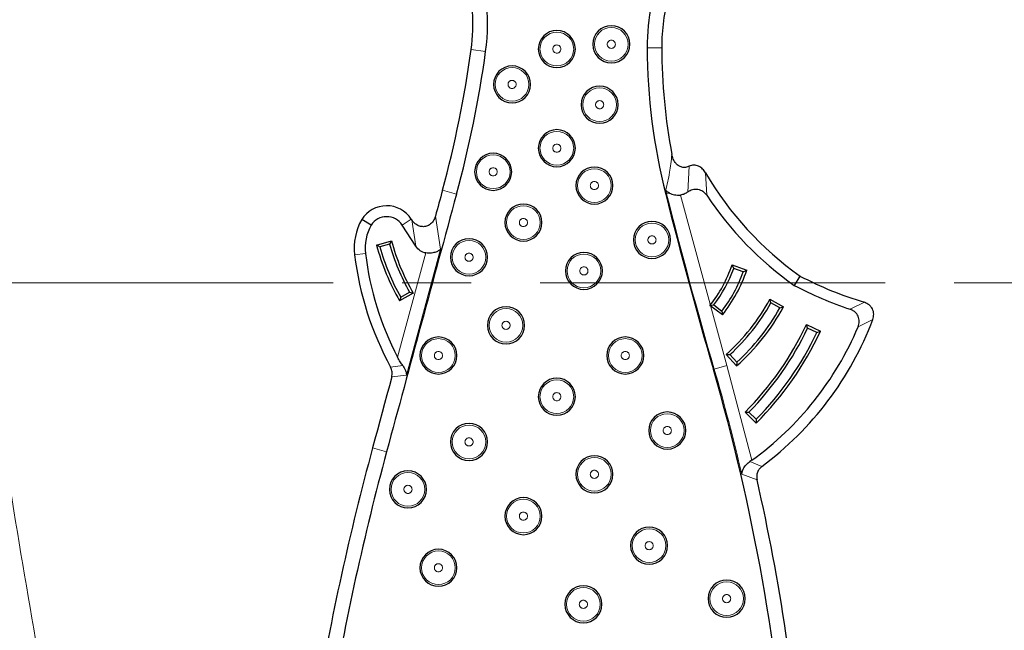
# Model space of a CAD drawing. Units: millimetres. Extents: x 0 to 420, y 0 to 297.
# Drawn here: x 145 to 163, y 118 to 129 of the extents above; entities that cross this region are included whole.
import ezdxf

# ---------------------------------------------------------------- set-up
doc = ezdxf.new("R2010")
doc.units = ezdxf.units.MM
doc.linetypes.add('CENTER', pattern=[10.16, 6.35, -1.27, 1.27, -1.27])

msp = doc.modelspace()

# ---------------------------------------------------------------- linework, layer by layer
at = {"color": 8, "linetype": 'Continuous', "lineweight": 18}
for p, q in [((153.2095, 128.3735), (153.475, 128.3371)), ((156.7175, 128.4049), (156.4496, 128.404)), ((157.2201, 126.2229), (157.1954, 125.75)), ((157.5443, 125.6914), (157.5256, 126.1014)), ((152.9391, 125.7102), (152.6806, 125.7807)), ((156.7898, 125.7102), (156.8066, 125.7145)), ((156.8066, 125.7145), (156.8595, 125.7279)), ((157.0609, 125.6942), (157.9158, 122.5577)), ((152.5508, 125.3043), (152.6457, 124.6991)), ((151.9374, 125.1411), (152.1059, 125.2507)), ((152.1915, 124.7507), (152.1154, 125.2361)), ((151.2631, 124.6184), (151.0636, 124.5942)), ((151.8552, 122.7113), (152.3761, 124.628)), ((152.6457, 124.6991), (152.0156, 122.3804)), ((160.4471, 123.7214), (160.1871, 123.5933)), ((160.6031, 123.4046), (160.3327, 123.2702)), ((151.726, 122.5265), (151.9505, 122.557)), ((157.6839, 122.4902), (157.9158, 122.5577)), ((157.9158, 122.5577), (158.3775, 120.8152)), ((152.0156, 122.3804), (151.7471, 122.3477)), ((157.6839, 122.4902), (157.6673, 122.4853)), ((151.6518, 120.9713), (151.3932, 121.0413)), ((158.34, 120.7895), (158.5626, 120.7017)), ((158.4713, 120.4542), (158.19, 120.5587))]:
    msp.add_line(p, q, dxfattribs=at)
at = {"color": 7, "linetype": 'Continuous', "lineweight": 25}
for p, q in [((151.3662, 125.1411), (151.194, 125.2447)), ((152.1915, 124.7507), (151.9374, 125.1411)), ((152.1154, 125.2361), (152.1059, 125.2507)), ((151.4655, 124.7747), (151.7428, 124.8522)), ((151.5271, 124.7397), (151.4655, 124.7747)), ((151.7077, 124.7902), (151.5271, 124.7397)), ((151.7428, 124.8522), (151.7077, 124.7902)), ((158.0107, 124.4101), (158.2819, 124.3132)), ((158.0416, 124.3457), (158.0107, 124.4101)), ((158.2182, 124.2827), (158.0416, 124.3457)), ((158.2182, 124.2827), (158.2819, 124.3132)), ((159.2622, 124.2042), (159.1572, 124.0323)), ((152.1427, 123.8896), (151.892, 123.7478)), ((151.9108, 123.8161), (151.892, 123.7478)), ((151.9108, 123.8161), (152.074, 123.9084)), ((152.074, 123.9084), (152.1427, 123.8896)), ((157.6045, 123.6622), (157.6753, 123.6713)), ((157.8334, 123.4874), (157.6045, 123.6622)), ((157.6753, 123.6713), (157.8243, 123.5575)), ((158.7077, 123.7768), (158.959, 123.6361)), ((158.7273, 123.7083), (158.7077, 123.7768)), ((158.8909, 123.6166), (158.7273, 123.7083)), ((158.8909, 123.6166), (158.959, 123.6361)), ((157.8243, 123.5575), (157.8334, 123.4874)), ((159.3789, 123.3116), (159.6391, 123.1881)), ((159.403, 123.2446), (159.3789, 123.3116)), ((159.5723, 123.1642), (159.403, 123.2446)), ((159.5723, 123.1642), (159.6391, 123.1881)), ((158.0958, 122.5493), (157.9019, 122.7621)), ((157.9019, 122.7621), (157.9731, 122.7586)), ((157.9731, 122.7586), (158.0993, 122.62)), ((158.0993, 122.62), (158.0958, 122.5493)), ((158.2516, 121.7019), (158.3228, 121.7023)), ((158.4567, 121.4997), (158.2516, 121.7019)), ((158.3228, 121.7023), (158.4563, 121.5706)), ((158.4563, 121.5706), (158.4567, 121.4997)), ((158.3775, 120.8152), (158.34, 120.7895))]:
    msp.add_line(p, q, dxfattribs=at)
at = {"color": 7, "linetype": 'CENTER', "lineweight": 18}
msp.add_line((181.1498, 124.0809), (63.9358, 124.0809), dxfattribs=at)
at = {"color": 7, "linetype": 'Continuous', "lineweight": 25, "flags": 128}
for points in [[(152.6806, 125.7807), (152.6643, 125.7212), (152.6481, 125.6616), (152.6319, 125.6021), (152.6157, 125.5425), (152.5994, 125.483), (152.5832, 125.4234), (152.567, 125.3639), (152.5508, 125.3043)], [(151.7471, 122.3477), (151.7028, 122.1844), (151.6585, 122.0211), (151.6143, 121.8578), (151.5701, 121.6945), (151.5258, 121.5312), (151.4816, 121.3679), (151.4374, 121.2046), (151.3932, 121.0413)]]:
    msp.add_lwpolyline(points, dxfattribs=at)
at = {"color": 8, "linetype": 'Continuous', "lineweight": 18}
for centre in [(155.789, 128.4677), (154.7857, 128.3798), (153.962, 127.7292), (155.5733, 127.3558), (154.7857, 126.5559), (153.6138, 126.1214), (155.4774, 125.8688), (154.1704, 125.1882), (156.5375, 124.8688), (153.169, 124.55), (155.2837, 124.2987), (153.8503, 123.2971), (152.606, 122.7421), (156.0458, 122.7421), (154.7857, 121.9841), (156.8191, 121.362), (153.169, 121.1523), (155.4774, 120.5568), (152.0449, 120.2794), (154.1704, 119.7868), (156.4847, 119.2443), (152.606, 118.837), (157.912, 118.2694), (155.2747, 118.1655)]:
    msp.add_circle(centre, 0.3099, dxfattribs=at)
for centre, radius, start, end in [((283.6439, 141.4533), 141.1437, 170.14897, 191.116878), ((167.5739, 128.4407), 11.1071, 193.83923, 194.20839), ((248.4129, 148.9087), 94.497, 194.208392, 196.234537), ((122.3171, 112.192), 36.8357, 13.12844, 16.23454)]:
    msp.add_arc(centre, radius, start, end, dxfattribs=at)
at = {"color": 7, "linetype": 'Continuous', "lineweight": 25}
for centre, radius, start, end in [((149.8262, 128.8375), 3.6829, 352.18986, 22.71896), ((160.4052, 128.417), 3.9556, 156.66719, 180.18907), ((149.8262, 128.8375), 3.415, 352.18986, 15.42453), ((160.4052, 128.417), 3.6877, 164.76917, 180.18907), ((154.7857, 128.3798), 0.341, 90, 270), ((154.7857, 128.3798), 0.341, 270, 90), ((155.789, 128.4677), 0.341, 90, 270), ((155.789, 128.4677), 0.341, 270, 90), ((133.0077, 131.1444), 20.3909, 344.74926, 352.18986), ((133.0077, 131.1444), 20.6589, 344.74926, 352.18986), ((167.5739, 128.4407), 11.1244, 180.18907, 194.20839), ((167.5739, 128.4407), 10.8564, 180.18907, 190.63361), ((153.962, 127.7292), 0.341, 90, 270), ((153.962, 127.7292), 0.341, 270, 90), ((155.5733, 127.3558), 0.341, 90, 270), ((155.5733, 127.3558), 0.341, 270, 90), ((154.7857, 126.5559), 0.341, 90, 270), ((154.7857, 126.5559), 0.341, 270, 90), ((153.6138, 126.1214), 0.341, 90, 270), ((153.6138, 126.1214), 0.341, 270, 90), ((155.4774, 125.8688), 0.341, 90, 270), ((155.4774, 125.8688), 0.341, 270, 90), ((162.7765, 129.1645), 6.079, 210.25687, 234.68367), ((2680.6725, -563.4641), 2619.9996, 164.7492588, 164.8566469), ((248.4129, 148.9087), 94.5143, 194.208392, 196.234537), ((162.7765, 129.1645), 6.28, 213.57599, 234.8083), ((151.6518, 124.9552), 0.5417, 33.05606, 147.6952), ((154.1704, 125.1882), 0.341, 90, 270), ((154.1704, 125.1882), 0.341, 270, 90), ((151.6518, 124.9552), 0.3408, 33.05606, 146.94394), ((152.1148, 124.7219), 1.0589, 150.41396, 186.92603), ((152.1148, 124.7219), 0.858, 150.75259, 186.92603), ((156.5375, 124.8688), 0.341, 90, 270), ((156.5375, 124.8688), 0.341, 270, 90), ((153.169, 124.55), 0.341, 90, 270), ((153.169, 124.55), 0.341, 270, 90), ((155.5145, 125.8545), 4.1905, 194.93295, 210.18154), ((155.5145, 125.8545), 4.1403, 195.61989, 209.4946), ((155.5145, 125.8545), 3.9528, 195.61989, 209.4946), ((155.5145, 125.8545), 3.9025, 194.88226, 210.23223), ((156.7953, 125.2904), 5.7738, 186.92603, 208.60096), ((156.7953, 125.2904), 5.5729, 186.92603, 207.56817), ((155.2837, 124.2987), 0.341, 90, 270), ((155.2837, 124.2987), 0.341, 270, 90), ((155.6931, 125.1846), 2.4436, 321.46215, 341.52201), ((155.6931, 125.1846), 2.4938, 322.64026, 340.3439), ((155.6931, 125.1846), 2.6813, 322.64026, 340.3439), ((155.6931, 125.1846), 2.7315, 321.58637, 341.39779), ((162.4209, 130.2602), 6.8303, 242.45492, 253.20313), ((162.4209, 130.2602), 7.0312, 242.3438, 251.47613), ((153.8503, 123.2971), 0.341, 90, 270), ((153.8503, 123.2971), 0.341, 270, 90), ((155.4196, 125.5609), 3.7409, 311.57022, 331.51619), ((155.4196, 125.5609), 3.7912, 312.33972, 330.74669), ((155.4196, 125.5609), 4.0289, 311.62523, 331.46119), ((155.4196, 125.5609), 3.9787, 312.33972, 330.74669), ((154.3025, 125.6672), 5.5963, 314.88314, 335.10813), ((154.9584, 125.5443), 5.8357, 305.86677, 337.06451), ((154.9584, 125.5443), 6.0366, 306.65877, 339.23978), ((152.606, 122.7421), 0.341, 90, 270), ((152.606, 122.7421), 0.341, 270, 90), ((156.0458, 122.7421), 0.341, 90, 270), ((156.0458, 122.7421), 0.341, 270, 90), ((154.3025, 125.6672), 5.6465, 315.39752, 334.59375), ((154.3025, 125.6672), 5.834, 315.39752, 334.59375), ((154.3025, 125.6672), 5.8843, 314.90832, 335.08295), ((122.3171, 112.192), 36.8183, 351.52958, 16.23454), ((154.7857, 121.9841), 0.341, 90, 270), ((154.7857, 121.9841), 0.341, 270, 90), ((156.8191, 121.362), 0.341, 90, 270), ((156.8191, 121.362), 0.341, 270, 90), ((153.169, 121.1523), 0.341, 90, 270), ((153.169, 121.1523), 0.341, 270, 90), ((200.2795, 107.8111), 50.6449, 164.85665, 170.29614), ((200.2795, 107.8111), 50.3769, 164.85665, 170.29614), ((155.4774, 120.5568), 0.341, 90, 270), ((155.4774, 120.5568), 0.341, 270, 90), ((152.0449, 120.2794), 0.341, 90, 270), ((152.0449, 120.2794), 0.341, 270, 90), ((122.3171, 112.192), 37.0863, 4.00811, 12.87245), ((154.1704, 119.7868), 0.341, 90, 270), ((154.1704, 119.7868), 0.341, 270, 90), ((156.4847, 119.2443), 0.341, 90, 270), ((156.4847, 119.2443), 0.341, 270, 90), ((152.606, 118.837), 0.341, 90, 270), ((152.606, 118.837), 0.341, 270, 90), ((157.912, 118.2694), 0.341, 90, 270), ((157.912, 118.2694), 0.341, 270, 90), ((155.2747, 118.1655), 0.341, 90, 270), ((155.2747, 118.1655), 0.341, 270, 90)]:
    msp.add_arc(centre, radius, start, end, dxfattribs=at)
at = {"color": 8, "linetype": 'Continuous', "lineweight": 18}
for points, knots in [([(145.7596, 114.3593), (145.3749, 116.4628), (144.6056, 120.6698), (143.8175, 127.0477), (143.2999, 133.4607), (143.0828, 139.9004), (143.1576, 146.3434), (143.5334, 152.7663), (144.1804, 159.1601), (144.8566, 163.3831), (145.1947, 165.4946)], [0, 0, 0, 0, 0.1247373, 0.2494758, 0.3747366, 0.5, 0.6252608, 0.7505242, 0.8752614, 1, 1, 1, 1]), ([(155.789, 128.5427), (155.7796, 128.5417), (155.765, 128.5401), (155.7476, 128.5308), (155.7357, 128.5211), (155.7259, 128.5092), (155.7168, 128.4917), (155.7122, 128.4677), (155.7168, 128.4438), (155.7259, 128.4263), (155.7356, 128.4144), (155.7475, 128.4047), (155.765, 128.3953), (155.7796, 128.3938), (155.789, 128.3928)], [0, 0, 0, 0, 0.1197215, 0.1845752, 0.2499997, 0.3148537, 0.3802785, 0.5, 0.6197215, 0.6845752, 0.7499997, 0.8148537, 0.8802785, 1, 1, 1, 1]), ([(155.789, 128.3928), (155.7984, 128.3938), (155.8129, 128.3953), (155.8304, 128.4047), (155.8423, 128.4143), (155.8521, 128.4263), (155.8611, 128.4437), (155.8657, 128.4677), (155.8611, 128.4917), (155.8521, 128.5092), (155.8424, 128.5211), (155.8304, 128.5308), (155.813, 128.5401), (155.7984, 128.5417), (155.789, 128.5427)], [0, 0, 0, 0, 0.11972152, 0.18457517, 0.24999974, 0.31485365, 0.38027848, 0.5, 0.61972152, 0.68457517, 0.74999974, 0.81485365, 0.88027848, 1, 1, 1, 1]), ([(154.7857, 128.4548), (154.7762, 128.4538), (154.7617, 128.4522), (154.7442, 128.4429), (154.7323, 128.4332), (154.7226, 128.4213), (154.7135, 128.4038), (154.7089, 128.3798), (154.7135, 128.3559), (154.7226, 128.3384), (154.7323, 128.3265), (154.7442, 128.3168), (154.7617, 128.3074), (154.7762, 128.3059), (154.7857, 128.3049)], [0, 0, 0, 0, 0.1197215, 0.1845752, 0.2499997, 0.3148537, 0.3802785, 0.5, 0.6197215, 0.6845752, 0.7499997, 0.8148537, 0.8802785, 1, 1, 1, 1]), ([(154.7857, 128.3049), (154.7951, 128.3059), (154.8096, 128.3074), (154.8271, 128.3168), (154.839, 128.3264), (154.8488, 128.3384), (154.8578, 128.3558), (154.8624, 128.3798), (154.8578, 128.4038), (154.8488, 128.4212), (154.8391, 128.4332), (154.8271, 128.4429), (154.8097, 128.4522), (154.7951, 128.4538), (154.7857, 128.4548)], [0, 0, 0, 0, 0.1197215, 0.1845752, 0.2499997, 0.3148537, 0.3802785, 0.5, 0.6197215, 0.6845752, 0.7499997, 0.8148537, 0.8802785, 1, 1, 1, 1]), ([(153.962, 127.8041), (153.9525, 127.8031), (153.938, 127.8016), (153.9205, 127.7922), (153.9086, 127.7826), (153.8989, 127.7706), (153.8898, 127.7532), (153.8852, 127.7292), (153.8898, 127.7052), (153.8988, 127.6878), (153.9086, 127.6758), (153.9205, 127.6661), (153.938, 127.6568), (153.9525, 127.6552), (153.962, 127.6542)], [0, 0, 0, 0, 0.1197215, 0.1845752, 0.2499997, 0.3148537, 0.3802785, 0.5, 0.6197215, 0.6845752, 0.7499997, 0.8148537, 0.8802785, 1, 1, 1, 1]), ([(153.962, 127.6542), (153.9714, 127.6552), (153.9859, 127.6568), (154.0034, 127.6661), (154.0153, 127.6758), (154.025, 127.6877), (154.0341, 127.7052), (154.0387, 127.7292), (154.0341, 127.7531), (154.0251, 127.7706), (154.0153, 127.7825), (154.0034, 127.7922), (153.9859, 127.8016), (153.9714, 127.8031), (153.962, 127.8041)], [0, 0, 0, 0, 0.11972152, 0.18457517, 0.24999974, 0.31485365, 0.38027848, 0.5, 0.61972152, 0.68457517, 0.74999974, 0.81485365, 0.88027848, 1, 1, 1, 1]), ([(155.5733, 127.4307), (155.5639, 127.4297), (155.5493, 127.4282), (155.5319, 127.4188), (155.52, 127.4092), (155.5102, 127.3972), (155.5012, 127.3798), (155.4965, 127.3558), (155.5011, 127.3318), (155.5102, 127.3143), (155.5199, 127.3024), (155.5318, 127.2927), (155.5493, 127.2834), (155.5639, 127.2818), (155.5733, 127.2808)], [0, 0, 0, 0, 0.1197215, 0.1845752, 0.2499997, 0.3148537, 0.3802785, 0.5, 0.6197215, 0.6845752, 0.7499997, 0.8148537, 0.8802785, 1, 1, 1, 1]), ([(155.5733, 127.2808), (155.5827, 127.2818), (155.5972, 127.2834), (155.6147, 127.2927), (155.6266, 127.3024), (155.6364, 127.3143), (155.6454, 127.3318), (155.6501, 127.3558), (155.6454, 127.3797), (155.6364, 127.3972), (155.6267, 127.4091), (155.6148, 127.4188), (155.5973, 127.4282), (155.5827, 127.4297), (155.5733, 127.4307)], [0, 0, 0, 0, 0.1197215, 0.1845752, 0.2499997, 0.3148537, 0.3802785, 0.5, 0.6197215, 0.6845752, 0.7499997, 0.8148537, 0.8802785, 1, 1, 1, 1]), ([(154.7857, 126.6309), (154.7762, 126.6299), (154.7617, 126.6283), (154.7442, 126.619), (154.7323, 126.6093), (154.7226, 126.5974), (154.7135, 126.5799), (154.7089, 126.5559), (154.7135, 126.532), (154.7226, 126.5145), (154.7323, 126.5026), (154.7442, 126.4929), (154.7617, 126.4836), (154.7762, 126.482), (154.7857, 126.481)], [0, 0, 0, 0, 0.1197215, 0.1845752, 0.2499997, 0.3148537, 0.3802785, 0.5, 0.6197215, 0.6845752, 0.7499997, 0.8148537, 0.8802785, 1, 1, 1, 1]), ([(154.7857, 126.481), (154.7951, 126.482), (154.8096, 126.4836), (154.8271, 126.4929), (154.839, 126.5025), (154.8488, 126.5145), (154.8578, 126.5319), (154.8624, 126.5559), (154.8578, 126.5799), (154.8488, 126.5974), (154.8391, 126.6093), (154.8271, 126.619), (154.8097, 126.6283), (154.7951, 126.6299), (154.7857, 126.6309)], [0, 0, 0, 0, 0.1197215, 0.1845752, 0.2499997, 0.3148537, 0.3802785, 0.5, 0.6197215, 0.6845752, 0.7499997, 0.8148537, 0.8802785, 1, 1, 1, 1]), ([(156.9039, 126.4374), (156.8909, 126.3253), (156.8618, 126.0735), (156.8152, 125.8872), (156.7893, 125.7839)], [0, 0, 0, 0, 0.4452801, 1, 1, 1, 1]), ([(153.6138, 126.1964), (153.6043, 126.1954), (153.5898, 126.1938), (153.5723, 126.1845), (153.5604, 126.1748), (153.5507, 126.1629), (153.5416, 126.1454), (153.537, 126.1214), (153.5416, 126.0975), (153.5506, 126.08), (153.5604, 126.0681), (153.5723, 126.0584), (153.5898, 126.0491), (153.6043, 126.0475), (153.6138, 126.0465)], [0, 0, 0, 0, 0.1197215, 0.1845752, 0.2499997, 0.3148537, 0.3802785, 0.5, 0.6197215, 0.6845752, 0.7499997, 0.8148537, 0.8802785, 1, 1, 1, 1]), ([(153.6138, 126.0465), (153.6232, 126.0475), (153.6377, 126.0491), (153.6552, 126.0584), (153.6671, 126.068), (153.6768, 126.08), (153.6859, 126.0974), (153.6905, 126.1214), (153.6859, 126.1454), (153.6769, 126.1629), (153.6671, 126.1748), (153.6552, 126.1845), (153.6378, 126.1938), (153.6232, 126.1954), (153.6138, 126.1964)], [0, 0, 0, 0, 0.11972152, 0.18457517, 0.24999974, 0.31485365, 0.38027848, 0.5, 0.61972152, 0.68457517, 0.74999974, 0.81485365, 0.88027848, 1, 1, 1, 1]), ([(155.4774, 125.9437), (155.4679, 125.9427), (155.4534, 125.9412), (155.4359, 125.9319), (155.424, 125.9222), (155.4143, 125.9103), (155.4052, 125.8928), (155.4006, 125.8688), (155.4052, 125.8448), (155.4142, 125.8274), (155.424, 125.8155), (155.4359, 125.8058), (155.4534, 125.7964), (155.4679, 125.7949), (155.4774, 125.7939)], [0, 0, 0, 0, 0.1197215, 0.1845752, 0.2499997, 0.3148537, 0.3802785, 0.5, 0.6197215, 0.6845752, 0.7499997, 0.8148537, 0.8802785, 1, 1, 1, 1]), ([(155.4774, 125.7939), (155.4868, 125.7949), (155.5013, 125.7964), (155.5188, 125.8057), (155.5307, 125.8154), (155.5404, 125.8273), (155.5495, 125.8448), (155.5541, 125.8688), (155.5495, 125.8928), (155.5405, 125.9102), (155.5307, 125.9221), (155.5188, 125.9318), (155.5014, 125.9412), (155.4868, 125.9427), (155.4774, 125.9437)], [0, 0, 0, 0, 0.1197215, 0.1845752, 0.2499997, 0.3148537, 0.3802785, 0.5, 0.6197215, 0.6845752, 0.7499997, 0.8148537, 0.8802785, 1, 1, 1, 1]), ([(154.1704, 125.2632), (154.161, 125.2622), (154.1465, 125.2606), (154.129, 125.2513), (154.1171, 125.2416), (154.1073, 125.2297), (154.0983, 125.2122), (154.0936, 125.1882), (154.0983, 125.1643), (154.1073, 125.1468), (154.117, 125.1349), (154.1289, 125.1252), (154.1464, 125.1158), (154.161, 125.1143), (154.1704, 125.1133)], [0, 0, 0, 0, 0.11972152, 0.18457517, 0.24999974, 0.31485365, 0.38027848, 0.5, 0.61972152, 0.68457517, 0.74999974, 0.81485365, 0.88027848, 1, 1, 1, 1]), ([(154.1704, 125.1133), (154.1798, 125.1143), (154.1944, 125.1158), (154.2118, 125.1252), (154.2237, 125.1348), (154.2335, 125.1468), (154.2425, 125.1642), (154.2472, 125.1882), (154.2426, 125.2122), (154.2335, 125.2296), (154.2238, 125.2416), (154.2119, 125.2513), (154.1944, 125.2606), (154.1798, 125.2622), (154.1704, 125.2632)], [0, 0, 0, 0, 0.1197215, 0.1845752, 0.2499997, 0.3148537, 0.3802785, 0.5, 0.6197215, 0.6845752, 0.7499997, 0.8148537, 0.8802785, 1, 1, 1, 1]), ([(156.5375, 124.9437), (156.528, 124.9427), (156.5135, 124.9412), (156.496, 124.9319), (156.4841, 124.9222), (156.4744, 124.9103), (156.4653, 124.8928), (156.4607, 124.8688), (156.4653, 124.8448), (156.4744, 124.8274), (156.4841, 124.8155), (156.496, 124.8057), (156.5135, 124.7964), (156.528, 124.7949), (156.5375, 124.7938)], [0, 0, 0, 0, 0.1197215, 0.1845752, 0.2499997, 0.3148537, 0.3802785, 0.5, 0.6197215, 0.6845752, 0.7499997, 0.8148537, 0.8802785, 1, 1, 1, 1]), ([(156.5375, 124.7938), (156.5469, 124.7949), (156.5614, 124.7964), (156.5789, 124.8057), (156.5908, 124.8154), (156.6006, 124.8273), (156.6096, 124.8448), (156.6142, 124.8688), (156.6096, 124.8927), (156.6006, 124.9102), (156.5909, 124.9221), (156.5789, 124.9318), (156.5615, 124.9412), (156.5469, 124.9427), (156.5375, 124.9437)], [0, 0, 0, 0, 0.1197215, 0.1845752, 0.2499997, 0.3148537, 0.3802785, 0.5, 0.6197215, 0.6845752, 0.7499997, 0.8148537, 0.8802785, 1, 1, 1, 1]), ([(153.169, 124.625), (153.1595, 124.624), (153.145, 124.6224), (153.1275, 124.6131), (153.1156, 124.6034), (153.1059, 124.5915), (153.0968, 124.574), (153.0922, 124.55), (153.0968, 124.5261), (153.1059, 124.5086), (153.1156, 124.4967), (153.1275, 124.487), (153.145, 124.4777), (153.1595, 124.4761), (153.169, 124.4751)], [0, 0, 0, 0, 0.1197215, 0.1845752, 0.2499997, 0.3148537, 0.3802785, 0.5, 0.6197215, 0.6845752, 0.7499997, 0.8148537, 0.8802785, 1, 1, 1, 1]), ([(153.169, 124.4751), (153.1784, 124.4761), (153.1929, 124.4777), (153.2104, 124.487), (153.2223, 124.4966), (153.2321, 124.5086), (153.2411, 124.526), (153.2457, 124.55), (153.2411, 124.574), (153.2321, 124.5915), (153.2224, 124.6034), (153.2104, 124.6131), (153.193, 124.6224), (153.1784, 124.624), (153.169, 124.625)], [0, 0, 0, 0, 0.1197215, 0.1845752, 0.2499997, 0.3148537, 0.3802785, 0.5, 0.6197215, 0.6845752, 0.7499997, 0.8148537, 0.8802785, 1, 1, 1, 1]), ([(155.2837, 124.3736), (155.2743, 124.3726), (155.2598, 124.3711), (155.2423, 124.3617), (155.2304, 124.3521), (155.2206, 124.3401), (155.2116, 124.3227), (155.207, 124.2987), (155.2116, 124.2747), (155.2206, 124.2573), (155.2303, 124.2453), (155.2423, 124.2356), (155.2597, 124.2263), (155.2743, 124.2247), (155.2837, 124.2237)], [0, 0, 0, 0, 0.1197215, 0.1845752, 0.2499997, 0.3148537, 0.3802785, 0.5, 0.6197215, 0.6845752, 0.7499997, 0.8148537, 0.8802785, 1, 1, 1, 1]), ([(155.2837, 124.2237), (155.2932, 124.2247), (155.3077, 124.2263), (155.3252, 124.2356), (155.3371, 124.2453), (155.3468, 124.2572), (155.3559, 124.2747), (155.3605, 124.2987), (155.3559, 124.3226), (155.3469, 124.3401), (155.3371, 124.352), (155.3252, 124.3617), (155.3077, 124.3711), (155.2932, 124.3726), (155.2837, 124.3736)], [0, 0, 0, 0, 0.11972152, 0.18457517, 0.24999974, 0.31485365, 0.38027848, 0.5, 0.61972152, 0.68457517, 0.74999974, 0.81485365, 0.88027848, 1, 1, 1, 1]), ([(153.8503, 123.3721), (153.8408, 123.371), (153.8263, 123.3695), (153.8088, 123.3602), (153.7969, 123.3505), (153.7872, 123.3386), (153.7781, 123.3211), (153.7735, 123.2971), (153.7781, 123.2732), (153.7871, 123.2557), (153.7969, 123.2438), (153.8088, 123.2341), (153.8263, 123.2247), (153.8408, 123.2232), (153.8503, 123.2222)], [0, 0, 0, 0, 0.1197215, 0.1845752, 0.2499997, 0.3148537, 0.3802785, 0.5, 0.6197215, 0.6845752, 0.7499997, 0.8148537, 0.8802785, 1, 1, 1, 1]), ([(153.8503, 123.2222), (153.8597, 123.2232), (153.8742, 123.2247), (153.8917, 123.234), (153.9036, 123.2437), (153.9134, 123.2556), (153.9224, 123.2731), (153.927, 123.2971), (153.9224, 123.3211), (153.9134, 123.3385), (153.9037, 123.3504), (153.8917, 123.3602), (153.8743, 123.3695), (153.8597, 123.371), (153.8503, 123.3721)], [0, 0, 0, 0, 0.1197215, 0.1845752, 0.2499997, 0.3148537, 0.3802785, 0.5, 0.6197215, 0.6845752, 0.7499997, 0.8148537, 0.8802785, 1, 1, 1, 1]), ([(152.606, 122.817), (152.5965, 122.816), (152.582, 122.8145), (152.5645, 122.8051), (152.5526, 122.7955), (152.5429, 122.7835), (152.5338, 122.7661), (152.5292, 122.7421), (152.5338, 122.7181), (152.5428, 122.7006), (152.5526, 122.6887), (152.5645, 122.679), (152.582, 122.6697), (152.5965, 122.6681), (152.606, 122.6671)], [0, 0, 0, 0, 0.1197215, 0.1845752, 0.2499997, 0.3148537, 0.3802785, 0.5, 0.6197215, 0.6845752, 0.7499997, 0.8148537, 0.8802785, 1, 1, 1, 1]), ([(152.606, 122.6671), (152.6154, 122.6681), (152.6299, 122.6697), (152.6474, 122.679), (152.6593, 122.6887), (152.6691, 122.7006), (152.6781, 122.7181), (152.6827, 122.7421), (152.6781, 122.766), (152.6691, 122.7835), (152.6594, 122.7954), (152.6474, 122.8051), (152.63, 122.8145), (152.6154, 122.816), (152.606, 122.817)], [0, 0, 0, 0, 0.1197215, 0.1845752, 0.2499997, 0.3148537, 0.3802785, 0.5, 0.6197215, 0.6845752, 0.7499997, 0.8148537, 0.8802785, 1, 1, 1, 1]), ([(156.0458, 122.817), (156.0364, 122.816), (156.0219, 122.8145), (156.0044, 122.8051), (155.9925, 122.7955), (155.9827, 122.7835), (155.9737, 122.7661), (155.969, 122.7421), (155.9737, 122.7181), (155.9827, 122.7006), (155.9924, 122.6887), (156.0043, 122.679), (156.0218, 122.6697), (156.0364, 122.6681), (156.0458, 122.6671)], [0, 0, 0, 0, 0.1197215, 0.1845752, 0.2499997, 0.3148537, 0.3802785, 0.5, 0.6197215, 0.6845752, 0.7499997, 0.8148537, 0.8802785, 1, 1, 1, 1]), ([(156.0458, 122.6671), (156.0552, 122.6681), (156.0698, 122.6697), (156.0872, 122.679), (156.0991, 122.6887), (156.1089, 122.7006), (156.1179, 122.7181), (156.1226, 122.7421), (156.118, 122.766), (156.1089, 122.7835), (156.0992, 122.7954), (156.0873, 122.8051), (156.0698, 122.8145), (156.0552, 122.816), (156.0458, 122.817)], [0, 0, 0, 0, 0.1197215, 0.1845752, 0.2499997, 0.3148537, 0.3802785, 0.5, 0.6197215, 0.6845752, 0.7499997, 0.8148537, 0.8802785, 1, 1, 1, 1]), ([(154.7857, 122.0591), (154.7762, 122.0581), (154.7617, 122.0565), (154.7442, 122.0472), (154.7323, 122.0375), (154.7226, 122.0256), (154.7135, 122.0081), (154.7089, 121.9841), (154.7135, 121.9602), (154.7226, 121.9427), (154.7323, 121.9308), (154.7442, 121.9211), (154.7617, 121.9118), (154.7762, 121.9102), (154.7857, 121.9092)], [0, 0, 0, 0, 0.1197215, 0.1845752, 0.2499997, 0.3148537, 0.3802785, 0.5, 0.6197215, 0.6845752, 0.7499997, 0.8148537, 0.8802785, 1, 1, 1, 1]), ([(154.7857, 121.9092), (154.7951, 121.9102), (154.8096, 121.9118), (154.8271, 121.9211), (154.839, 121.9307), (154.8488, 121.9427), (154.8578, 121.9601), (154.8624, 121.9841), (154.8578, 122.0081), (154.8488, 122.0256), (154.8391, 122.0375), (154.8271, 122.0472), (154.8097, 122.0565), (154.7951, 122.0581), (154.7857, 122.0591)], [0, 0, 0, 0, 0.11972152, 0.18457517, 0.24999974, 0.31485365, 0.38027848, 0.5, 0.61972152, 0.68457517, 0.74999974, 0.81485365, 0.88027848, 1, 1, 1, 1]), ([(156.8191, 121.437), (156.8096, 121.436), (156.7951, 121.4344), (156.7776, 121.4251), (156.7657, 121.4154), (156.756, 121.4035), (156.7469, 121.386), (156.7423, 121.362), (156.7469, 121.3381), (156.756, 121.3206), (156.7657, 121.3087), (156.7776, 121.299), (156.7951, 121.2896), (156.8096, 121.2881), (156.8191, 121.2871)], [0, 0, 0, 0, 0.1197215, 0.1845752, 0.2499997, 0.3148537, 0.3802785, 0.5, 0.6197215, 0.6845752, 0.7499997, 0.8148537, 0.8802785, 1, 1, 1, 1]), ([(156.8191, 121.2871), (156.8285, 121.2881), (156.843, 121.2896), (156.8605, 121.2989), (156.8724, 121.3086), (156.8822, 121.3205), (156.8912, 121.338), (156.8958, 121.362), (156.8912, 121.386), (156.8822, 121.4034), (156.8725, 121.4153), (156.8605, 121.4251), (156.8431, 121.4344), (156.8285, 121.436), (156.8191, 121.437)], [0, 0, 0, 0, 0.11972152, 0.18457517, 0.24999974, 0.31485365, 0.38027848, 0.5, 0.61972152, 0.68457517, 0.74999974, 0.81485365, 0.88027848, 1, 1, 1, 1]), ([(153.169, 121.2273), (153.1595, 121.2263), (153.145, 121.2247), (153.1275, 121.2154), (153.1156, 121.2057), (153.1059, 121.1938), (153.0968, 121.1763), (153.0922, 121.1523), (153.0968, 121.1284), (153.1059, 121.1109), (153.1156, 121.099), (153.1275, 121.0893), (153.145, 121.0799), (153.1595, 121.0784), (153.169, 121.0774)], [0, 0, 0, 0, 0.1197215, 0.1845752, 0.2499997, 0.3148537, 0.3802785, 0.5, 0.6197215, 0.6845752, 0.7499997, 0.8148537, 0.8802785, 1, 1, 1, 1]), ([(153.169, 121.0774), (153.1784, 121.0784), (153.1929, 121.0799), (153.2104, 121.0892), (153.2223, 121.0989), (153.2321, 121.1109), (153.2411, 121.1283), (153.2457, 121.1523), (153.2411, 121.1763), (153.2321, 121.1937), (153.2224, 121.2057), (153.2104, 121.2154), (153.193, 121.2247), (153.1784, 121.2263), (153.169, 121.2273)], [0, 0, 0, 0, 0.1197215, 0.1845752, 0.2499997, 0.3148537, 0.3802785, 0.5, 0.6197215, 0.6845752, 0.7499997, 0.8148537, 0.8802785, 1, 1, 1, 1]), ([(155.4774, 120.6318), (155.4679, 120.6308), (155.4534, 120.6292), (155.4359, 120.6199), (155.424, 120.6102), (155.4143, 120.5983), (155.4052, 120.5808), (155.4006, 120.5568), (155.4052, 120.5329), (155.4142, 120.5154), (155.424, 120.5035), (155.4359, 120.4938), (155.4534, 120.4844), (155.4679, 120.4829), (155.4774, 120.4819)], [0, 0, 0, 0, 0.1197215, 0.1845752, 0.2499997, 0.3148537, 0.3802785, 0.5, 0.6197215, 0.6845752, 0.7499997, 0.8148537, 0.8802785, 1, 1, 1, 1]), ([(155.4774, 120.4819), (155.4868, 120.4829), (155.5013, 120.4844), (155.5188, 120.4938), (155.5307, 120.5034), (155.5404, 120.5154), (155.5495, 120.5328), (155.5541, 120.5568), (155.5495, 120.5808), (155.5405, 120.5983), (155.5307, 120.6102), (155.5188, 120.6199), (155.5014, 120.6292), (155.4868, 120.6308), (155.4774, 120.6318)], [0, 0, 0, 0, 0.11972152, 0.18457517, 0.24999974, 0.31485365, 0.38027848, 0.5, 0.61972152, 0.68457517, 0.74999974, 0.81485365, 0.88027848, 1, 1, 1, 1]), ([(152.0449, 120.3543), (152.0355, 120.3533), (152.021, 120.3518), (152.0035, 120.3425), (151.9916, 120.3328), (151.9818, 120.3209), (151.9728, 120.3034), (151.9682, 120.2794), (151.9728, 120.2554), (151.9818, 120.238), (151.9915, 120.2261), (152.0035, 120.2164), (152.0209, 120.207), (152.0355, 120.2055), (152.0449, 120.2044)], [0, 0, 0, 0, 0.1197215, 0.1845752, 0.2499997, 0.3148537, 0.3802785, 0.5, 0.6197215, 0.6845752, 0.7499997, 0.8148537, 0.8802785, 1, 1, 1, 1]), ([(152.0449, 120.2044), (152.0544, 120.2055), (152.0689, 120.207), (152.0864, 120.2163), (152.0983, 120.226), (152.108, 120.2379), (152.1171, 120.2554), (152.1217, 120.2794), (152.1171, 120.3034), (152.1081, 120.3208), (152.0983, 120.3327), (152.0864, 120.3424), (152.0689, 120.3518), (152.0544, 120.3533), (152.0449, 120.3543)], [0, 0, 0, 0, 0.1197215, 0.1845752, 0.2499997, 0.3148537, 0.3802785, 0.5, 0.6197215, 0.6845752, 0.7499997, 0.8148537, 0.8802785, 1, 1, 1, 1]), ([(154.1704, 119.8617), (154.161, 119.8607), (154.1465, 119.8592), (154.129, 119.8499), (154.1171, 119.8402), (154.1073, 119.8283), (154.0983, 119.8108), (154.0936, 119.7868), (154.0983, 119.7628), (154.1073, 119.7454), (154.117, 119.7335), (154.1289, 119.7238), (154.1464, 119.7144), (154.161, 119.7129), (154.1704, 119.7119)], [0, 0, 0, 0, 0.11972152, 0.18457517, 0.24999974, 0.31485365, 0.38027848, 0.5, 0.61972152, 0.68457517, 0.74999974, 0.81485365, 0.88027848, 1, 1, 1, 1]), ([(154.1704, 119.7119), (154.1798, 119.7129), (154.1944, 119.7144), (154.2118, 119.7237), (154.2237, 119.7334), (154.2335, 119.7453), (154.2425, 119.7628), (154.2472, 119.7868), (154.2426, 119.8108), (154.2335, 119.8282), (154.2238, 119.8401), (154.2119, 119.8498), (154.1944, 119.8592), (154.1798, 119.8607), (154.1704, 119.8617)], [0, 0, 0, 0, 0.11972152, 0.18457517, 0.24999974, 0.31485365, 0.38027848, 0.5, 0.61972152, 0.68457517, 0.74999974, 0.81485365, 0.88027848, 1, 1, 1, 1]), ([(156.4847, 119.3192), (156.4753, 119.3182), (156.4607, 119.3167), (156.4433, 119.3073), (156.4314, 119.2977), (156.4216, 119.2857), (156.4126, 119.2683), (156.4079, 119.2443), (156.4125, 119.2203), (156.4216, 119.2028), (156.4313, 119.1909), (156.4432, 119.1812), (156.4607, 119.1719), (156.4753, 119.1703), (156.4847, 119.1693)], [0, 0, 0, 0, 0.1197215, 0.1845752, 0.2499997, 0.3148537, 0.3802785, 0.5, 0.6197215, 0.6845752, 0.7499997, 0.8148537, 0.8802785, 1, 1, 1, 1]), ([(156.4847, 119.1693), (156.4941, 119.1703), (156.5086, 119.1719), (156.5261, 119.1812), (156.538, 119.1909), (156.5478, 119.2028), (156.5568, 119.2203), (156.5615, 119.2443), (156.5568, 119.2682), (156.5478, 119.2857), (156.5381, 119.2976), (156.5262, 119.3073), (156.5087, 119.3167), (156.4941, 119.3182), (156.4847, 119.3192)], [0, 0, 0, 0, 0.1197215, 0.1845752, 0.2499997, 0.3148537, 0.3802785, 0.5, 0.6197215, 0.6845752, 0.7499997, 0.8148537, 0.8802785, 1, 1, 1, 1]), ([(152.606, 118.9119), (152.5965, 118.9109), (152.582, 118.9094), (152.5645, 118.9001), (152.5526, 118.8904), (152.5429, 118.8785), (152.5338, 118.861), (152.5292, 118.837), (152.5338, 118.813), (152.5428, 118.7956), (152.5526, 118.7837), (152.5645, 118.774), (152.582, 118.7646), (152.5965, 118.7631), (152.606, 118.762)], [0, 0, 0, 0, 0.1197215, 0.1845752, 0.2499997, 0.3148537, 0.3802785, 0.5, 0.6197215, 0.6845752, 0.7499997, 0.8148537, 0.8802785, 1, 1, 1, 1]), ([(152.606, 118.762), (152.6154, 118.7631), (152.6299, 118.7646), (152.6474, 118.7739), (152.6593, 118.7836), (152.6691, 118.7955), (152.6781, 118.813), (152.6827, 118.837), (152.6781, 118.861), (152.6691, 118.8784), (152.6594, 118.8903), (152.6474, 118.9), (152.63, 118.9094), (152.6154, 118.9109), (152.606, 118.9119)], [0, 0, 0, 0, 0.1197215, 0.1845752, 0.2499997, 0.3148537, 0.3802785, 0.5, 0.6197215, 0.6845752, 0.7499997, 0.8148537, 0.8802785, 1, 1, 1, 1]), ([(155.2747, 118.2404), (155.2653, 118.2394), (155.2507, 118.2379), (155.2333, 118.2285), (155.2214, 118.2189), (155.2116, 118.2069), (155.2026, 118.1895), (155.1979, 118.1655), (155.2026, 118.1415), (155.2116, 118.124), (155.2213, 118.1121), (155.2332, 118.1024), (155.2507, 118.0931), (155.2653, 118.0915), (155.2747, 118.0905)], [0, 0, 0, 0, 0.11972152, 0.18457517, 0.24999974, 0.31485365, 0.38027848, 0.5, 0.61972152, 0.68457517, 0.74999974, 0.81485365, 0.88027848, 1, 1, 1, 1]), ([(155.2747, 118.0905), (155.2841, 118.0915), (155.2987, 118.0931), (155.3161, 118.1024), (155.328, 118.1121), (155.3378, 118.124), (155.3468, 118.1415), (155.3515, 118.1655), (155.3468, 118.1894), (155.3378, 118.2069), (155.3281, 118.2188), (155.3162, 118.2285), (155.2987, 118.2379), (155.2841, 118.2394), (155.2747, 118.2404)], [0, 0, 0, 0, 0.11972152, 0.18457517, 0.24999974, 0.31485365, 0.38027848, 0.5, 0.61972152, 0.68457517, 0.74999974, 0.81485365, 0.88027848, 1, 1, 1, 1]), ([(157.912, 118.3444), (157.9026, 118.3434), (157.8881, 118.3418), (157.8706, 118.3325), (157.8587, 118.3228), (157.8489, 118.3109), (157.8399, 118.2934), (157.8352, 118.2694), (157.8399, 118.2455), (157.8489, 118.228), (157.8586, 118.2161), (157.8705, 118.2064), (157.888, 118.1971), (157.9026, 118.1955), (157.912, 118.1945)], [0, 0, 0, 0, 0.1197215, 0.1845752, 0.2499997, 0.3148537, 0.3802785, 0.5, 0.6197215, 0.6845752, 0.7499997, 0.8148537, 0.8802785, 1, 1, 1, 1]), ([(157.912, 118.1945), (157.9214, 118.1955), (157.936, 118.197), (157.9534, 118.2064), (157.9653, 118.216), (157.9751, 118.228), (157.9841, 118.2454), (157.9888, 118.2694), (157.9842, 118.2934), (157.9751, 118.3109), (157.9654, 118.3228), (157.9535, 118.3325), (157.936, 118.3418), (157.9214, 118.3434), (157.912, 118.3444)], [0, 0, 0, 0, 0.1197215, 0.1845752, 0.2499997, 0.3148537, 0.3802785, 0.5, 0.6197215, 0.6845752, 0.7499997, 0.8148537, 0.8802785, 1, 1, 1, 1])]:
    msp.add_open_spline(points, degree=3, knots=knots, dxfattribs=at)
at = {"color": 7, "linetype": 'Continuous', "lineweight": 25}
for points, knots in [([(157.2201, 126.2228), (157.1991, 126.2149), (157.157, 126.1989), (157.0892, 126.2031), (157.0277, 126.2287), (156.9697, 126.2787), (156.9253, 126.3507), (156.9107, 126.4097), (156.9039, 126.4374)], [0, 0, 0, 0, 0.1499291, 0.3003448, 0.4434848, 0.5920254, 0.8087937, 1, 1, 1, 1]), ([(157.5256, 126.1014), (157.5084, 126.1264), (157.474, 126.1762), (157.4098, 126.2197), (157.3526, 126.2393), (157.3075, 126.2443), (157.2621, 126.24), (157.2341, 126.2286), (157.2201, 126.2229)], [0, 0, 0, 0, 0.2501774, 0.4997192, 0.6265034, 0.7498035, 0.874474, 1, 1, 1, 1]), ([(157.1954, 125.75), (157.2091, 125.7598), (157.2363, 125.7794), (157.2837, 125.7972), (157.3331, 125.8052), (157.3833, 125.8018), (157.4313, 125.7878), (157.4908, 125.7563), (157.5229, 125.7173), (157.5443, 125.6914)], [0, 0, 0, 0, 0.1266096, 0.2508905, 0.3762382, 0.500883, 0.6251739, 0.7507856, 1, 1, 1, 1]), ([(156.8595, 125.7279), (156.8471, 125.7347), (156.8177, 125.751), (156.7997, 125.7718), (156.7893, 125.7839)], [0, 0, 0, 0, 0.4187375, 1, 1, 1, 1]), ([(156.8595, 125.7279), (156.8881, 125.7166), (156.9317, 125.6995), (157.0047, 125.6917), (157.0426, 125.6934), (157.0609, 125.6942)], [0, 0, 0, 0, 0.49893241, 0.75796837, 1, 1, 1, 1]), ([(157.1954, 125.75), (157.175, 125.7357), (157.1343, 125.7071), (157.0854, 125.6985), (157.0609, 125.6942)], [0, 0, 0, 0, 0.5001795, 1, 1, 1, 1]), ([(152.5508, 125.3043), (152.5395, 125.2738), (152.517, 125.2125), (152.4491, 125.1448), (152.3695, 125.1115), (152.2922, 125.1103), (152.2215, 125.1337), (152.1599, 125.1765), (152.1299, 125.2166), (152.1154, 125.2361)], [0, 0, 0, 0, 0.1696188, 0.3402378, 0.4864428, 0.6133427, 0.7377493, 0.8727244, 1, 1, 1, 1]), ([(152.3761, 124.628), (152.3577, 124.6316), (152.3202, 124.639), (152.252, 124.6757), (152.2155, 124.7209), (152.1915, 124.7507)], [0, 0, 0, 0, 0.2454912, 0.5009442, 1, 1, 1, 1]), ([(152.6457, 124.6991), (152.6332, 124.6871), (152.6081, 124.663), (152.5433, 124.637), (152.4637, 124.6226), (152.404, 124.6263), (152.3761, 124.628)], [0, 0, 0, 0, 0.2498749, 0.5001632, 0.7654913, 1, 1, 1, 1]), ([(160.6031, 123.4046), (160.6115, 123.4369), (160.6241, 123.4856), (160.6141, 123.5517), (160.597, 123.5985), (160.5703, 123.6405), (160.524, 123.6887), (160.4778, 123.7083), (160.4471, 123.7214)], [0, 0, 0, 0, 0.2498918, 0.3752671, 0.5002571, 0.6248594, 0.7505432, 1, 1, 1, 1]), ([(160.3327, 123.2702), (160.3424, 123.3023), (160.3569, 123.3506), (160.3493, 123.4173), (160.3337, 123.4648), (160.3085, 123.5082), (160.2744, 123.5449), (160.2338, 123.5747), (160.2027, 123.5871), (160.1871, 123.5933)], [0, 0, 0, 0, 0.2491444, 0.3743334, 0.4991184, 0.6236061, 0.7491828, 0.8736543, 1, 1, 1, 1]), ([(151.9505, 122.557), (151.9345, 122.5795), (151.9008, 122.627), (151.8709, 122.6822), (151.8552, 122.7113)], [0, 0, 0, 0, 0.47380599, 1, 1, 1, 1]), ([(151.9505, 122.557), (151.9694, 122.5272), (152.0071, 122.4675), (152.0128, 122.4095), (152.0156, 122.3804)], [0, 0, 0, 0, 0.49938, 1, 1, 1, 1]), ([(151.7471, 122.3477), (151.7522, 122.3784), (151.7626, 122.4401), (151.7382, 122.4976), (151.726, 122.5265)], [0, 0, 0, 0, 0.4991831, 1, 1, 1, 1]), ([(158.19, 120.5587), (158.1929, 120.5783), (158.1987, 120.6176), (158.2292, 120.6804), (158.2748, 120.7407), (158.3195, 120.7742), (158.34, 120.7895)], [0, 0, 0, 0, 0.25052958, 0.50099243, 0.77114606, 1, 1, 1, 1]), ([(158.5626, 120.7017), (158.545, 120.6862), (158.51, 120.6554), (158.477, 120.5928), (158.4614, 120.5237), (158.468, 120.4774), (158.4713, 120.4542)], [0, 0, 0, 0, 0.2504102, 0.4992515, 0.7488327, 1, 1, 1, 1])]:
    msp.add_open_spline(points, degree=3, knots=knots, dxfattribs=at)

doc.saveas('drawing.dxf')
